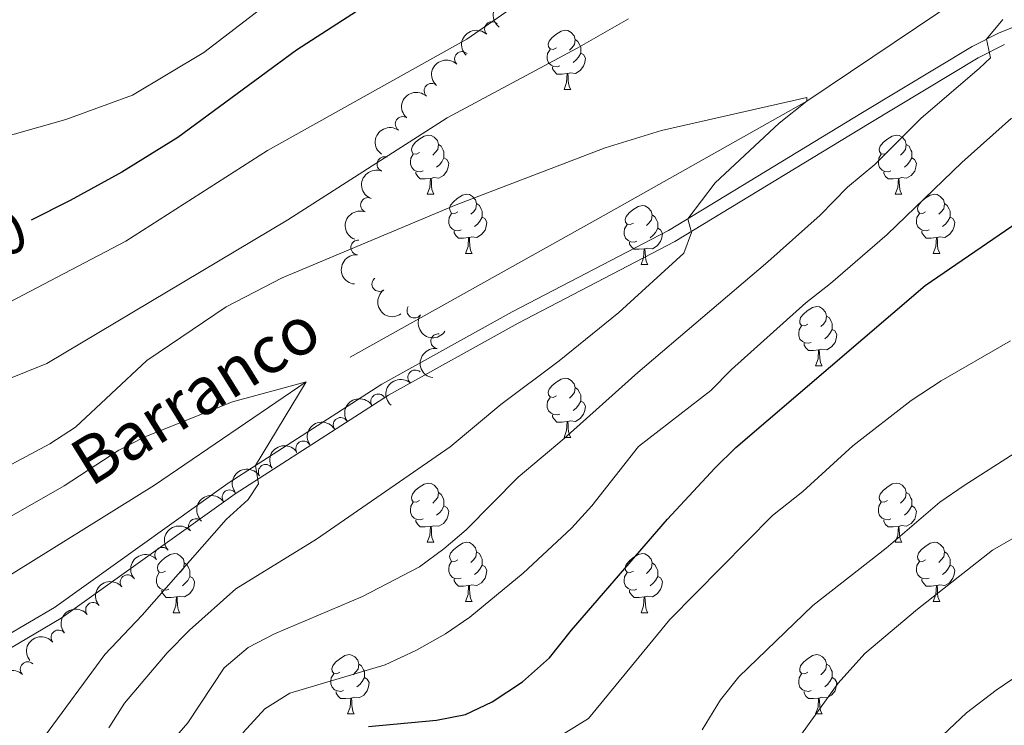
# Model space of a CAD drawing. Units: metres. Extents: x 657785 to 662308, y 732362 to 735435.
# Drawn here: x 658866 to 659032, y 734289 to 734409 of the extents above; entities that cross this region are included whole.
import ezdxf
from ezdxf.enums import TextEntityAlignment as Align

# ---------------------------------------------------------------- set-up
doc = ezdxf.new("R2010")
doc.units = ezdxf.units.M
doc.header["$MEASUREMENT"] = 0
doc.linetypes.add('DGN Style 3', pattern=[69.59771729908257, 49.71265521363041, -19.88506208545216])
for name, color, linetype, lineweight in [('Carátula', 7, 'Continuous', 5), ('Elementos auxiliares', 7, 'Continuous', 5), ('Entidades rústicas y varios', 7, 'Continuous', 5), ('Hidrografía', 7, 'Continuous', 5), ('Relieve y altimetría', 7, 'Continuous', 5), ('Textos de rotulación', 7, 'Continuous', 5), ('Viales y ferrocarril', 7, 'Continuous', 5)]:
    doc.layers.add(name, color=color, linetype=linetype, lineweight=lineweight)
doc.styles.add('Style-Helvetica-Narrow-Oblique', font='txt')
doc.styles.add('Style-timesi', font='timesi.shx', dxfattribs={"bigfont": 'timesibig.shx'})

msp = doc.modelspace()

# ---------------------------------------------------------------- linework, layer by layer
at = {"layer": 'Carátula', "color": 7, "linetype": 'Continuous', "lineweight": 5}
msp.add_3dface([(657853.77, 732362.1200000001), (662307.5700000001, 732465.52), (662238.6300000001, 735434.73), (657784.8300000001, 735331.3300000001)], dxfattribs=at)
at = {"layer": 'Elementos auxiliares', "color": 250, "linetype": 'Continuous', "lineweight": 5}
msp.add_3dface([(658723.44, 732776.1799999999), (658670.2, 735089.51), (662080.31, 735168.74), (662134.71, 732855.3800000001)], dxfattribs=at)
at = {"layer": 'Entidades rústicas y varios', "color": 92, "linetype": 'Continuous', "lineweight": 5}
for p, q in [((658957.81, 734397.0700000001), (658958.94, 734397.0700000001)), ((658934.6200000001, 734379.3), (658935.75, 734379.3)), ((659013.95, 734379.3), (659015.0800000001, 734379.3)), ((658941.1000000001, 734369.26), (658942.22, 734369.26)), ((659020.4299999999, 734369.26), (659021.55, 734369.26)), ((658970.8700000001, 734367.3600000001), (658972, 734367.3600000001)), ((659000.45, 734350.21), (659001.5700000001, 734350.21)), ((658957.81, 734338.06), (658958.94, 734338.06)), ((658934.6200000001, 734320.3), (658935.75, 734320.3)), ((659013.95, 734320.3), (659015.0800000001, 734320.3)), ((658941.1000000001, 734310.26), (658942.22, 734310.26)), ((659020.4299999999, 734310.26), (659021.55, 734310.26)), ((658891.54, 734308.3600000001), (658892.6699999999, 734308.3600000001)), ((658970.8700000001, 734308.3600000001), (658972, 734308.3600000001)), ((658921.1200000001, 734291.21), (658922.25, 734291.21)), ((659000.45, 734291.21), (659001.5700000001, 734291.21))]:
    msp.add_line(p, q, dxfattribs=at)
at = {"layer": 'Entidades rústicas y varios', "color": 92, "linetype": 'Continuous', "lineweight": 5, "flags": 128}
for points in [[(658956.51, 734404.1300000001), (658955.98, 734403.8600000001), (658955.45, 734403.9199999999), (658955.19, 734404.29), (658955.1300000001, 734404.71), (658955.29, 734405.23), (658955.77, 734405.8300000001), (658956.4099999999, 734406.3600000001), (658957.31, 734406.94), (658958.05, 734407.1000000001), (658958.48, 734407.05), (658959.01, 734406.73), (658959.54, 734406.1499999999), (658959.7, 734405.51), (658959.5900000001, 734404.6599999999), (658959.1599999999, 734404.1300000001), (658958.74, 734403.7)], [(658959.7, 734405.51), (658960.1699999999, 734405.19), (658960.49, 734404.55), (658960.6499999999, 734404.23), (658960.6499999999, 734403.6499999999), (658960.6499999999, 734403.23), (658960.28, 734402.54), (658959.8600000001, 734402.06), (658959.3800000001, 734401.6400000001)], [(658957.1000000001, 734401.05), (658956.6699999999, 734400.8900000001), (658956.0900000001, 734400.95), (658955.6100000001, 734401.1599999999), (658955.19, 734401.5800000001), (658954.97, 734402.1699999999), (658954.97, 734402.5900000001), (658955.03, 734403.1699999999), (658955.45, 734403.8600000001)], [(658960.6499999999, 734403.23), (658961.1000000001, 734402.98), (658961.45, 734402.3600000001), (658961.3400000001, 734401.6400000001), (658961.1300000001, 734401), (658960.54, 734400.26), (658959.75, 734399.78), (658958.8999999999, 734399.8800000001), (658958.47, 734399.75)], [(658958.3600000001, 734399.75), (658957.47, 734399.6699999999), (658956.6200000001, 734399.6699999999), (658956.2, 734400.1000000001), (658955.8800000001, 734400.5700000001), (658955.8800000001, 734400.8900000001)], [(658957.81, 734397.0700000001), (658958.25, 734398.23), (658958.3600000001, 734399.75), (658958.47, 734399.75), (658958.5, 734399.1699999999), (658958.54, 734398.48), (658958.6100000001, 734397.8700000001), (658958.72, 734397.47), (658958.94, 734397.0700000001)], [(658933.3200000001, 734386.3600000001), (658932.8, 734386.0900000001), (658932.26, 734386.1499999999), (658932, 734386.52), (658931.94, 734386.94), (658932.1000000001, 734387.46), (658932.5800000001, 734388.06), (658933.22, 734388.5900000001), (658934.1200000001, 734389.1699999999), (658934.8600000001, 734389.3300000001), (658935.29, 734389.28), (658935.8200000001, 734388.96), (658936.3500000001, 734388.3800000001), (658936.51, 734387.74), (658936.3999999999, 734386.8900000001), (658935.98, 734386.3600000001), (658935.56, 734385.9299999999)], [(659012.6499999999, 734386.3600000001), (659012.1200000001, 734386.0900000001), (659011.5900000001, 734386.1499999999), (659011.3300000001, 734386.52), (659011.27, 734386.94), (659011.4299999999, 734387.46), (659011.9099999999, 734388.06), (659012.55, 734388.5900000001), (659013.45, 734389.1699999999), (659014.19, 734389.3300000001), (659014.6200000001, 734389.28), (659015.1499999999, 734388.96), (659015.6799999999, 734388.3800000001), (659015.8400000001, 734387.74), (659015.73, 734386.8900000001), (659015.3, 734386.3600000001), (659014.8800000001, 734385.9299999999)], [(658936.51, 734387.74), (658936.98, 734387.4199999999), (658937.3, 734386.78), (658937.46, 734386.46), (658937.46, 734385.8800000001), (658937.46, 734385.46), (658937.0900000001, 734384.77), (658936.6699999999, 734384.29), (658936.19, 734383.8700000001)], [(659015.8400000001, 734387.74), (659016.31, 734387.4199999999), (659016.6300000001, 734386.78), (659016.79, 734386.46), (659016.79, 734385.8800000001), (659016.79, 734385.46), (659016.4199999999, 734384.77), (659016, 734384.29), (659015.52, 734383.8700000001)], [(658933.9099999999, 734383.28), (658933.48, 734383.1200000001), (658932.8999999999, 734383.1799999999), (658932.4199999999, 734383.3900000001), (658932, 734383.81), (658931.78, 734384.3999999999), (658931.78, 734384.8200000001), (658931.8400000001, 734385.3999999999), (658932.26, 734386.0900000001)], [(658937.46, 734385.46), (658937.9199999999, 734385.21), (658938.26, 734384.5900000001), (658938.1499999999, 734383.8700000001), (658937.94, 734383.23), (658937.3600000001, 734382.49), (658936.56, 734382.01), (658935.71, 734382.1100000001), (658935.28, 734381.98)], [(659013.24, 734383.28), (659012.81, 734383.1200000001), (659012.23, 734383.1799999999), (659011.75, 734383.3900000001), (659011.3300000001, 734383.81), (659011.1100000001, 734384.3999999999), (659011.1100000001, 734384.8200000001), (659011.1699999999, 734385.3999999999), (659011.5900000001, 734386.0900000001)], [(659016.79, 734385.46), (659017.24, 734385.21), (659017.5900000001, 734384.5900000001), (659017.48, 734383.8700000001), (659017.27, 734383.23), (659016.6799999999, 734382.49), (659015.8899999999, 734382.01), (659015.04, 734382.1100000001), (659014.6100000001, 734381.98)], [(658935.1699999999, 734381.98), (658934.28, 734381.8999999999), (658933.44, 734381.8999999999), (658933.01, 734382.3300000001), (658932.69, 734382.8), (658932.69, 734383.1200000001)], [(659014.5, 734381.98), (659013.6100000001, 734381.8999999999), (659012.76, 734381.8999999999), (659012.3400000001, 734382.3300000001), (659012.02, 734382.8), (659012.02, 734383.1200000001)], [(658934.6200000001, 734379.3), (658935.06, 734380.46), (658935.1699999999, 734381.98), (658935.28, 734381.98), (658935.3200000001, 734381.3999999999), (658935.3500000001, 734380.71), (658935.4199999999, 734380.1000000001), (658935.54, 734379.7), (658935.75, 734379.3)], [(659013.95, 734379.3), (659014.3899999999, 734380.46), (659014.5, 734381.98), (659014.6100000001, 734381.98), (659014.6399999999, 734381.3999999999), (659014.6799999999, 734380.71), (659014.75, 734380.1000000001), (659014.8600000001, 734379.7), (659015.0800000001, 734379.3)], [(658939.8, 734376.3200000001), (658939.27, 734376.06), (658938.74, 734376.1100000001), (658938.48, 734376.48), (658938.4199999999, 734376.9099999999), (658938.5800000001, 734377.4299999999), (658939.06, 734378.02), (658939.7, 734378.55), (658940.6000000001, 734379.1400000001), (658941.3400000001, 734379.3), (658941.76, 734379.24), (658942.3, 734378.9299999999), (658942.8200000001, 734378.3400000001), (658942.98, 734377.7), (658942.8800000001, 734376.8500000001), (658942.45, 734376.3200000001), (658942.03, 734375.8999999999)], [(659019.1300000001, 734376.3200000001), (659018.6000000001, 734376.06), (659018.0700000001, 734376.1100000001), (659017.8, 734376.48), (659017.75, 734376.9099999999), (659017.9099999999, 734377.4299999999), (659018.3899999999, 734378.02), (659019.02, 734378.55), (659019.9199999999, 734379.1400000001), (659020.6699999999, 734379.3), (659021.0900000001, 734379.24), (659021.6200000001, 734378.9299999999), (659022.1499999999, 734378.3400000001), (659022.31, 734377.7), (659022.2, 734376.8500000001), (659021.78, 734376.3200000001), (659021.3600000001, 734375.8999999999)], [(658942.98, 734377.7), (658943.46, 734377.3900000001), (658943.78, 734376.75), (658943.94, 734376.4299999999), (658943.94, 734375.8500000001), (658943.94, 734375.4199999999), (658943.56, 734374.73), (658943.1399999999, 734374.25), (658942.6599999999, 734373.8300000001)], [(658969.5700000001, 734374.4199999999), (658969.04, 734374.1499999999), (658968.51, 734374.21), (658968.25, 734374.5800000001), (658968.19, 734375), (658968.3500000001, 734375.52), (658968.8300000001, 734376.1200000001), (658969.47, 734376.6499999999), (658970.3700000001, 734377.23), (658971.1100000001, 734377.3900000001), (658971.54, 734377.3400000001), (658972.0700000001, 734377.02), (658972.6000000001, 734376.44), (658972.76, 734375.8), (658972.6499999999, 734374.95), (658972.22, 734374.4199999999), (658971.8, 734373.99)], [(659022.31, 734377.7), (659022.79, 734377.3900000001), (659023.1000000001, 734376.75), (659023.26, 734376.4299999999), (659023.26, 734375.8500000001), (659023.26, 734375.4199999999), (659022.8899999999, 734374.73), (659022.47, 734374.25), (659021.99, 734373.8300000001)], [(658940.3800000001, 734373.24), (658939.96, 734373.0800000001), (658939.3800000001, 734373.1400000001), (658938.8999999999, 734373.3500000001), (658938.48, 734373.78), (658938.26, 734374.3600000001), (658938.26, 734374.78), (658938.3200000001, 734375.3700000001), (658938.74, 734376.06)], [(658943.94, 734375.4199999999), (658944.3899999999, 734375.1699999999), (658944.74, 734374.56), (658944.6200000001, 734373.8300000001), (658944.4199999999, 734373.19), (658943.8300000001, 734372.45), (658943.04, 734371.97), (658942.1799999999, 734372.0800000001), (658941.76, 734371.95)], [(658972.76, 734375.8), (658973.23, 734375.48), (658973.55, 734374.8400000001), (658973.71, 734374.52), (658973.71, 734373.94), (658973.71, 734373.52), (658973.3400000001, 734372.8300000001), (658972.9199999999, 734372.3500000001), (658972.44, 734371.9299999999)], [(659019.71, 734373.24), (659019.29, 734373.0800000001), (659018.7, 734373.1400000001), (659018.23, 734373.3500000001), (659017.8, 734373.78), (659017.5900000001, 734374.3600000001), (659017.5900000001, 734374.78), (659017.6399999999, 734375.3700000001), (659018.0700000001, 734376.06)], [(659023.26, 734375.4199999999), (659023.72, 734375.1699999999), (659024.06, 734374.56), (659023.95, 734373.8300000001), (659023.74, 734373.19), (659023.1599999999, 734372.45), (659022.3600000001, 734371.97), (659021.51, 734372.0800000001), (659021.0800000001, 734371.95)], [(658970.1599999999, 734371.3400000001), (658969.73, 734371.1799999999), (658969.1499999999, 734371.24), (658968.6699999999, 734371.45), (658968.25, 734371.8700000001), (658968.03, 734372.46), (658968.03, 734372.8800000001), (658968.0900000001, 734373.46), (658968.51, 734374.1499999999)], [(658941.6399999999, 734371.95), (658940.76, 734371.8600000001), (658939.9099999999, 734371.8600000001), (658939.48, 734372.29), (658939.1599999999, 734372.77), (658939.1599999999, 734373.0800000001)], [(658973.71, 734373.52), (658974.1599999999, 734373.27), (658974.51, 734372.6499999999), (658974.3999999999, 734371.9299999999), (658974.19, 734371.29), (658973.6000000001, 734370.55), (658972.81, 734370.0700000001), (658971.96, 734370.1699999999), (658971.53, 734370.04)], [(659020.97, 734371.95), (659020.0800000001, 734371.8600000001), (659019.24, 734371.8600000001), (659018.81, 734372.29), (659018.49, 734372.77), (659018.49, 734373.0800000001)], [(658941.1000000001, 734369.26), (658941.54, 734370.4199999999), (658941.6399999999, 734371.95), (658941.76, 734371.95), (658941.79, 734371.3600000001), (658941.8200000001, 734370.6799999999), (658941.8999999999, 734370.06), (658942.01, 734369.6599999999), (658942.22, 734369.26)], [(658971.4199999999, 734370.04), (658970.53, 734369.96), (658969.6799999999, 734369.96), (658969.26, 734370.3900000001), (658968.94, 734370.8600000001), (658968.94, 734371.1799999999)], [(659020.4299999999, 734369.26), (659020.8600000001, 734370.4199999999), (659020.97, 734371.95), (659021.0800000001, 734371.95), (659021.1200000001, 734371.3600000001), (659021.1499999999, 734370.6799999999), (659021.22, 734370.06), (659021.3400000001, 734369.6599999999), (659021.55, 734369.26)], [(658970.8700000001, 734367.3600000001), (658971.31, 734368.52), (658971.4199999999, 734370.04), (658971.53, 734370.04), (658971.56, 734369.46), (658971.6000000001, 734368.77), (658971.6699999999, 734368.1599999999), (658971.78, 734367.76), (658972, 734367.3600000001)], [(658999.1499999999, 734357.27), (658998.6200000001, 734357.01), (658998.0900000001, 734357.0700000001), (658997.8200000001, 734357.4299999999), (658997.77, 734357.8600000001), (658997.9299999999, 734358.3800000001), (658998.4099999999, 734358.97), (658999.04, 734359.51), (658999.94, 734360.0900000001), (659000.69, 734360.25), (659001.1100000001, 734360.19), (659001.6399999999, 734359.8800000001), (659002.1699999999, 734359.29), (659002.3300000001, 734358.6499999999), (659002.22, 734357.81), (659001.8, 734357.27), (659001.3800000001, 734356.8500000001)], [(659002.3300000001, 734358.6499999999), (659002.81, 734358.3400000001), (659003.1200000001, 734357.7), (659003.28, 734357.3800000001), (659003.28, 734356.8), (659003.28, 734356.3700000001), (659002.9099999999, 734355.69), (659002.49, 734355.21), (659002.01, 734354.79)], [(658999.73, 734354.19), (658999.31, 734354.03), (658998.72, 734354.0900000001), (658998.25, 734354.31), (658997.8200000001, 734354.73), (658997.6100000001, 734355.31), (658997.6100000001, 734355.73), (658997.6599999999, 734356.3200000001), (658998.0900000001, 734357.01)], [(659003.28, 734356.3700000001), (659003.74, 734356.1300000001), (659004.0800000001, 734355.51), (659003.97, 734354.79), (659003.76, 734354.1499999999), (659003.1799999999, 734353.4099999999), (659002.3800000001, 734352.9299999999), (659001.53, 734353.03), (659001.1000000001, 734352.8999999999)], [(659000.99, 734352.8999999999), (659000.1000000001, 734352.81), (658999.26, 734352.81), (658998.8300000001, 734353.25), (658998.51, 734353.72), (658998.51, 734354.03)], [(659000.45, 734350.21), (659000.8800000001, 734351.3700000001), (659000.99, 734352.8999999999), (659001.1000000001, 734352.8999999999), (659001.1399999999, 734352.31), (659001.1699999999, 734351.6300000001), (659001.24, 734351.01), (659001.3600000001, 734350.6100000001), (659001.5700000001, 734350.21)], [(658956.51, 734345.1300000001), (658955.98, 734344.8700000001), (658955.45, 734344.9299999999), (658955.19, 734345.29), (658955.1300000001, 734345.72), (658955.29, 734346.24), (658955.77, 734346.8300000001), (658956.4099999999, 734347.3700000001), (658957.31, 734347.95), (658958.05, 734348.1100000001), (658958.48, 734348.05), (658959.01, 734347.74), (658959.54, 734347.1499999999), (658959.7, 734346.51), (658959.5900000001, 734345.6699999999), (658959.1599999999, 734345.1300000001), (658958.74, 734344.71)], [(658959.7, 734346.51), (658960.1699999999, 734346.2), (658960.49, 734345.56), (658960.6499999999, 734345.24), (658960.6499999999, 734344.6599999999), (658960.6499999999, 734344.23), (658960.28, 734343.55), (658959.8600000001, 734343.06), (658959.3800000001, 734342.6400000001)], [(658957.1000000001, 734342.04), (658956.6699999999, 734341.8800000001), (658956.0900000001, 734341.94), (658955.6100000001, 734342.1599999999), (658955.19, 734342.5800000001), (658954.97, 734343.1599999999), (658954.97, 734343.5800000001), (658955.03, 734344.1699999999), (658955.45, 734344.8700000001)], [(658960.6499999999, 734344.23), (658961.1000000001, 734343.99), (658961.45, 734343.3700000001), (658961.3400000001, 734342.6499999999), (658961.1300000001, 734342), (658960.54, 734341.26), (658959.75, 734340.78), (658958.8999999999, 734340.8800000001), (658958.47, 734340.75)], [(658958.3600000001, 734340.75), (658957.47, 734340.6599999999), (658956.6200000001, 734340.6599999999), (658956.2, 734341.1000000001), (658955.8800000001, 734341.5700000001), (658955.8800000001, 734341.8800000001)], [(658957.81, 734338.06), (658958.25, 734339.22), (658958.3600000001, 734340.75), (658958.47, 734340.75), (658958.5, 734340.1599999999), (658958.54, 734339.48), (658958.6100000001, 734338.8600000001), (658958.72, 734338.46), (658958.94, 734338.06)], [(658933.3200000001, 734327.3600000001), (658932.8, 734327.0900000001), (658932.26, 734327.1499999999), (658932, 734327.52), (658931.94, 734327.94), (658932.1000000001, 734328.46), (658932.5800000001, 734329.06), (658933.22, 734329.5900000001), (658934.1200000001, 734330.1699999999), (658934.8600000001, 734330.3300000001), (658935.29, 734330.28), (658935.8200000001, 734329.96), (658936.3500000001, 734329.3800000001), (658936.51, 734328.74), (658936.3999999999, 734327.8900000001), (658935.98, 734327.3600000001), (658935.56, 734326.9299999999)], [(659012.6499999999, 734327.3700000001), (659012.1200000001, 734327.1000000001), (659011.5900000001, 734327.1599999999), (659011.3300000001, 734327.53), (659011.27, 734327.95), (659011.4299999999, 734328.47), (659011.9099999999, 734329.0700000001), (659012.55, 734329.6000000001), (659013.45, 734330.1799999999), (659014.19, 734330.3400000001), (659014.6200000001, 734330.29), (659015.1499999999, 734329.97), (659015.6799999999, 734329.3900000001), (659015.8400000001, 734328.75), (659015.73, 734327.8999999999), (659015.3, 734327.3700000001), (659014.8800000001, 734326.94)], [(658936.51, 734328.74), (658936.98, 734328.4199999999), (658937.3, 734327.78), (658937.46, 734327.46), (658937.46, 734326.8800000001), (658937.46, 734326.46), (658937.0900000001, 734325.77), (658936.6699999999, 734325.29), (658936.19, 734324.8700000001)], [(659015.8400000001, 734328.75), (659016.31, 734328.4299999999), (659016.6300000001, 734327.79), (659016.79, 734327.47), (659016.79, 734326.8900000001), (659016.79, 734326.47), (659016.4199999999, 734325.78), (659016, 734325.3), (659015.52, 734324.8800000001)], [(658933.9099999999, 734324.28), (658933.48, 734324.1200000001), (658932.8999999999, 734324.1799999999), (658932.4199999999, 734324.3900000001), (658932, 734324.81), (658931.78, 734325.3999999999), (658931.78, 734325.8200000001), (658931.8400000001, 734326.3999999999), (658932.26, 734327.0900000001)], [(659013.24, 734324.29), (659012.81, 734324.1300000001), (659012.23, 734324.19), (659011.75, 734324.3999999999), (659011.3300000001, 734324.8200000001), (659011.1100000001, 734325.4099999999), (659011.1100000001, 734325.8300000001), (659011.1699999999, 734326.4099999999), (659011.5900000001, 734327.1000000001)], [(658937.46, 734326.46), (658937.9199999999, 734326.21), (658938.26, 734325.5900000001), (658938.1499999999, 734324.8700000001), (658937.94, 734324.23), (658937.3600000001, 734323.49), (658936.56, 734323.01), (658935.71, 734323.1100000001), (658935.28, 734322.98)], [(659016.79, 734326.47), (659017.24, 734326.22), (659017.5900000001, 734325.6000000001), (659017.48, 734324.8800000001), (659017.27, 734324.24), (659016.6799999999, 734323.5), (659015.8899999999, 734323.02), (659015.04, 734323.1200000001), (659014.6100000001, 734322.99)], [(658935.1699999999, 734322.98), (658934.28, 734322.8999999999), (658933.44, 734322.8999999999), (658933.01, 734323.3300000001), (658932.69, 734323.8), (658932.69, 734324.1200000001)], [(659014.5, 734322.99), (659013.6100000001, 734322.9099999999), (659012.76, 734322.9099999999), (659012.3400000001, 734323.3400000001), (659012.02, 734323.81), (659012.02, 734324.1300000001)], [(658934.6200000001, 734320.3), (658935.06, 734321.46), (658935.1699999999, 734322.98), (658935.28, 734322.98), (658935.3200000001, 734322.3999999999), (658935.3500000001, 734321.71), (658935.4199999999, 734321.1000000001), (658935.54, 734320.7), (658935.75, 734320.3)], [(659013.95, 734320.3), (659014.3899999999, 734321.46), (659014.5, 734322.99), (659014.6100000001, 734322.99), (659014.6399999999, 734322.4099999999), (659014.6799999999, 734321.71), (659014.75, 734321.1000000001), (659014.8600000001, 734320.7), (659015.0800000001, 734320.3)], [(658939.8, 734317.3200000001), (658939.27, 734317.06), (658938.74, 734317.1100000001), (658938.48, 734317.48), (658938.4199999999, 734317.9099999999), (658938.5800000001, 734318.4299999999), (658939.06, 734319.02), (658939.7, 734319.55), (658940.6000000001, 734320.1400000001), (658941.3400000001, 734320.3), (658941.76, 734320.24), (658942.3, 734319.9299999999), (658942.8200000001, 734319.3400000001), (658942.98, 734318.7), (658942.8800000001, 734317.8500000001), (658942.45, 734317.3200000001), (658942.03, 734316.8999999999)], [(659019.1300000001, 734317.3200000001), (659018.6000000001, 734317.06), (659018.0700000001, 734317.1100000001), (659017.8, 734317.48), (659017.75, 734317.9099999999), (659017.9099999999, 734318.4299999999), (659018.3899999999, 734319.02), (659019.02, 734319.55), (659019.9199999999, 734320.1499999999), (659020.6699999999, 734320.31), (659021.0900000001, 734320.25), (659021.6200000001, 734319.94), (659022.1499999999, 734319.3500000001), (659022.31, 734318.7), (659022.2, 734317.8500000001), (659021.78, 734317.3200000001), (659021.3600000001, 734316.8999999999)], [(658942.98, 734318.7), (658943.46, 734318.3900000001), (658943.78, 734317.75), (658943.94, 734317.4299999999), (658943.94, 734316.8500000001), (658943.94, 734316.4199999999), (658943.56, 734315.73), (658943.1399999999, 734315.25), (658942.6599999999, 734314.8300000001)], [(659022.31, 734318.7), (659022.79, 734318.3900000001), (659023.1000000001, 734317.75), (659023.26, 734317.4299999999), (659023.26, 734316.8500000001), (659023.26, 734316.4199999999), (659022.8899999999, 734315.73), (659022.47, 734315.25), (659021.99, 734314.8300000001)], [(658890.24, 734315.4199999999), (658889.72, 734315.1499999999), (658889.1799999999, 734315.21), (658888.9199999999, 734315.5800000001), (658888.8600000001, 734316), (658889.02, 734316.52), (658889.5, 734317.1200000001), (658890.1399999999, 734317.6499999999), (658891.04, 734318.23), (658891.78, 734318.3900000001), (658892.21, 734318.3400000001), (658892.74, 734318.02), (658893.27, 734317.44), (658893.4299999999, 734316.8), (658893.3200000001, 734315.95), (658892.8999999999, 734315.4199999999), (658892.48, 734314.99)], [(658940.3800000001, 734314.24), (658939.96, 734314.0800000001), (658939.3800000001, 734314.1400000001), (658938.8999999999, 734314.3500000001), (658938.48, 734314.78), (658938.26, 734315.3600000001), (658938.26, 734315.78), (658938.3200000001, 734316.3700000001), (658938.74, 734317.06)], [(658969.5700000001, 734315.4199999999), (658969.04, 734315.1499999999), (658968.51, 734315.21), (658968.25, 734315.5800000001), (658968.19, 734316), (658968.3500000001, 734316.52), (658968.8300000001, 734317.1200000001), (658969.47, 734317.6499999999), (658970.3700000001, 734318.23), (658971.1100000001, 734318.3900000001), (658971.54, 734318.3400000001), (658972.0700000001, 734318.02), (658972.6000000001, 734317.44), (658972.76, 734316.8), (658972.6499999999, 734315.95), (658972.22, 734315.4199999999), (658971.8, 734314.99)], [(659019.71, 734314.24), (659019.29, 734314.0800000001), (659018.7, 734314.1400000001), (659018.23, 734314.3500000001), (659017.8, 734314.78), (659017.5900000001, 734315.3600000001), (659017.5900000001, 734315.78), (659017.6399999999, 734316.3700000001), (659018.0700000001, 734317.06)], [(658893.4299999999, 734316.8), (658893.8999999999, 734316.48), (658894.22, 734315.8400000001), (658894.3800000001, 734315.52), (658894.3800000001, 734314.94), (658894.3800000001, 734314.52), (658894.01, 734313.8300000001), (658893.5900000001, 734313.3500000001), (658893.1100000001, 734312.9299999999)], [(658943.94, 734316.4199999999), (658944.3899999999, 734316.1699999999), (658944.74, 734315.56), (658944.6200000001, 734314.8300000001), (658944.4199999999, 734314.19), (658943.8300000001, 734313.45), (658943.04, 734312.97), (658942.1799999999, 734313.0800000001), (658941.76, 734312.95)], [(658972.76, 734316.8), (658973.23, 734316.48), (658973.55, 734315.8400000001), (658973.71, 734315.52), (658973.71, 734314.94), (658973.71, 734314.52), (658973.3400000001, 734313.8300000001), (658972.9199999999, 734313.3500000001), (658972.44, 734312.9299999999)], [(659023.26, 734316.4199999999), (659023.72, 734316.1699999999), (659024.06, 734315.56), (659023.95, 734314.8300000001), (659023.74, 734314.19), (659023.1599999999, 734313.45), (659022.3600000001, 734312.97), (659021.51, 734313.0800000001), (659021.0800000001, 734312.95)], [(658890.8300000001, 734312.3400000001), (658890.3999999999, 734312.1799999999), (658889.8200000001, 734312.24), (658889.3400000001, 734312.45), (658888.9199999999, 734312.8700000001), (658888.7, 734313.46), (658888.7, 734313.8800000001), (658888.76, 734314.46), (658889.1799999999, 734315.1499999999)], [(658894.3800000001, 734314.52), (658894.8400000001, 734314.27), (658895.1799999999, 734313.6499999999), (658895.0700000001, 734312.9299999999), (658894.8600000001, 734312.29), (658894.28, 734311.55), (658893.48, 734311.0700000001), (658892.6300000001, 734311.1699999999), (658892.2, 734311.04)], [(658941.6399999999, 734312.95), (658940.76, 734312.8600000001), (658939.9099999999, 734312.8600000001), (658939.48, 734313.29), (658939.1599999999, 734313.77), (658939.1599999999, 734314.0800000001)], [(658970.1599999999, 734312.3400000001), (658969.73, 734312.1799999999), (658969.1499999999, 734312.24), (658968.6699999999, 734312.45), (658968.25, 734312.8700000001), (658968.03, 734313.46), (658968.03, 734313.8800000001), (658968.0900000001, 734314.46), (658968.51, 734315.1499999999)], [(658973.71, 734314.52), (658974.1599999999, 734314.27), (658974.51, 734313.6499999999), (658974.3999999999, 734312.9299999999), (658974.19, 734312.29), (658973.6000000001, 734311.55), (658972.81, 734311.0700000001), (658971.96, 734311.1699999999), (658971.53, 734311.04)], [(659020.97, 734312.95), (659020.0800000001, 734312.8600000001), (659019.24, 734312.8600000001), (659018.81, 734313.29), (659018.49, 734313.77), (659018.49, 734314.0800000001)], [(658892.0900000001, 734311.04), (658891.2, 734310.96), (658890.3600000001, 734310.96), (658889.9299999999, 734311.3900000001), (658889.6100000001, 734311.8600000001), (658889.6100000001, 734312.1799999999)], [(658941.1000000001, 734310.26), (658941.54, 734311.4199999999), (658941.6399999999, 734312.95), (658941.76, 734312.95), (658941.79, 734312.3600000001), (658941.8200000001, 734311.6799999999), (658941.8999999999, 734311.06), (658942.01, 734310.6599999999), (658942.22, 734310.26)], [(658971.4199999999, 734311.04), (658970.53, 734310.96), (658969.6799999999, 734310.96), (658969.26, 734311.3900000001), (658968.94, 734311.8600000001), (658968.94, 734312.1799999999)], [(659020.4299999999, 734310.26), (659020.8600000001, 734311.4199999999), (659020.97, 734312.95), (659021.0800000001, 734312.95), (659021.1200000001, 734312.3600000001), (659021.1499999999, 734311.6799999999), (659021.22, 734311.06), (659021.3400000001, 734310.6599999999), (659021.55, 734310.26)], [(658891.54, 734308.3600000001), (658891.98, 734309.52), (658892.0900000001, 734311.04), (658892.2, 734311.04), (658892.24, 734310.46), (658892.27, 734309.77), (658892.3400000001, 734309.1599999999), (658892.46, 734308.76), (658892.6699999999, 734308.3600000001)], [(658970.8700000001, 734308.3600000001), (658971.31, 734309.52), (658971.4199999999, 734311.04), (658971.53, 734311.04), (658971.56, 734310.46), (658971.6000000001, 734309.77), (658971.6699999999, 734309.1599999999), (658971.78, 734308.76), (658972, 734308.3600000001)], [(658919.8200000001, 734298.27), (658919.29, 734298.01), (658918.76, 734298.06), (658918.5, 734298.4299999999), (658918.44, 734298.8600000001), (658918.6000000001, 734299.3800000001), (658919.0800000001, 734299.97), (658919.72, 734300.5), (658920.6200000001, 734301.0900000001), (658921.3600000001, 734301.25), (658921.79, 734301.19), (658922.3200000001, 734300.8800000001), (658922.8500000001, 734300.29), (658923.01, 734299.6499999999), (658922.8999999999, 734298.8), (658922.47, 734298.27), (658922.05, 734297.8500000001)], [(658999.1499999999, 734298.27), (658998.6200000001, 734298.01), (658998.0900000001, 734298.06), (658997.8200000001, 734298.4299999999), (658997.77, 734298.8600000001), (658997.9299999999, 734299.3800000001), (658998.4099999999, 734299.97), (658999.04, 734300.5), (658999.94, 734301.0900000001), (659000.69, 734301.25), (659001.1100000001, 734301.19), (659001.6399999999, 734300.8800000001), (659002.1699999999, 734300.29), (659002.3300000001, 734299.6499999999), (659002.22, 734298.8), (659001.8, 734298.27), (659001.3800000001, 734297.8500000001)], [(658923.01, 734299.6499999999), (658923.48, 734299.3400000001), (658923.8, 734298.7), (658923.96, 734298.3800000001), (658923.96, 734297.8), (658923.96, 734297.3700000001), (658923.5900000001, 734296.6799999999), (658923.1699999999, 734296.2), (658922.69, 734295.78)], [(659002.3300000001, 734299.6499999999), (659002.81, 734299.3400000001), (659003.1200000001, 734298.7), (659003.28, 734298.3800000001), (659003.28, 734297.8), (659003.28, 734297.3700000001), (659002.9099999999, 734296.6799999999), (659002.49, 734296.2), (659002.01, 734295.78)], [(658920.4099999999, 734295.19), (658919.98, 734295.03), (658919.3999999999, 734295.0900000001), (658918.9199999999, 734295.3), (658918.5, 734295.73), (658918.28, 734296.31), (658918.28, 734296.73), (658918.3400000001, 734297.3200000001), (658918.76, 734298.01)], [(658923.96, 734297.3700000001), (658924.4099999999, 734297.1200000001), (658924.76, 734296.51), (658924.6499999999, 734295.78), (658924.44, 734295.1400000001), (658923.8500000001, 734294.3999999999), (658923.06, 734293.9199999999), (658922.21, 734294.03), (658921.78, 734293.8999999999)], [(658999.73, 734295.19), (658999.31, 734295.03), (658998.72, 734295.0900000001), (658998.25, 734295.3), (658997.8200000001, 734295.73), (658997.6100000001, 734296.31), (658997.6100000001, 734296.73), (658997.6599999999, 734297.3200000001), (658998.0900000001, 734298.01)], [(659003.28, 734297.3700000001), (659003.74, 734297.1200000001), (659004.0800000001, 734296.51), (659003.97, 734295.78), (659003.76, 734295.1400000001), (659003.1799999999, 734294.3999999999), (659002.3800000001, 734293.9199999999), (659001.53, 734294.03), (659001.1000000001, 734293.8999999999)], [(658921.6699999999, 734293.8999999999), (658920.78, 734293.81), (658919.9299999999, 734293.81), (658919.51, 734294.24), (658919.19, 734294.72), (658919.19, 734295.03)], [(658921.1200000001, 734291.21), (658921.56, 734292.3700000001), (658921.6699999999, 734293.8999999999), (658921.78, 734293.8999999999), (658921.81, 734293.31), (658921.8500000001, 734292.6300000001), (658921.9199999999, 734292.01), (658922.03, 734291.6100000001), (658922.25, 734291.21)], [(659000.99, 734293.8999999999), (659000.1000000001, 734293.81), (658999.26, 734293.81), (658998.8300000001, 734294.24), (658998.51, 734294.72), (658998.51, 734295.03)], [(659000.45, 734291.21), (659000.8800000001, 734292.3700000001), (659000.99, 734293.8999999999), (659001.1000000001, 734293.8999999999), (659001.1399999999, 734293.31), (659001.1699999999, 734292.6300000001), (659001.24, 734292.01), (659001.3600000001, 734291.6100000001), (659001.5700000001, 734291.21)]]:
    msp.add_lwpolyline(points, dxfattribs=at)
at = {"layer": 'Entidades rústicas y varios', "color": 92, "linetype": 'Continuous', "lineweight": 5, "extrusion": (0.03272708326612067, -0.2236069762706222, 0.9741297953476231)}
msp.add_arc((758356.97872681, 615124.7558219088, -141730.3878347095), 2.516055640060342, 45.36446333574664, 225.9090503451193, dxfattribs=at)
at = {"layer": 'Entidades rústicas y varios', "color": 92, "linetype": 'Continuous', "lineweight": 5, "extrusion": (0.00189628818094037, -0.2259812954806947, 0.9741297953476231)}
for centre in [(665082.183636887, 710207.8959585229, -163790.4984095442), (665077.0540851741, 710202.5135322876, -163791.4818662245)]:
    msp.add_arc(centre, 2.516055640060342, 45.36446333574664, 225.9090503451193, dxfattribs=at)
at = {"layer": 'Entidades rústicas y varios', "color": 92, "linetype": 'Continuous', "lineweight": 5}
for centre, radius, start, end in [((658945.5905562195, 734407.3008134472, 946.5627665753105), 1.250091938746999, 45.83383895818658, 225.047393377182), ((658940.5033160031, 734402.2370167344, 944.3883816441071), 1.250091938746999, 45.83383895818658, 225.047393377182), ((658935.3566090874, 734396.8354595641, 944.0538328753195), 1.250091938746999, 47.27377291462086, 226.4873273336163), ((658930.4409071819, 734391.2006421685, 943.9112073062331), 1.250091938746998, 55.58588933905926, 234.7994437580547), ((658927.3506779431, 734384.4009406825, 943.3722729384839), 1.250091938746998, 69.14834432736517, 248.3618987463606), ((658924.5775807274, 734377.4739509574, 942.612835526767), 1.250091938746998, 69.14834432736517, 248.3618987463606), ((658922.9242365046, 734370.2856740805, 941.7431580238067), 1.250091938746999, 84.67926817762395, 263.8928225966194), ((658926.4974543797, 734364.0795967467, 940.2486614867332), 1.250091938746998, 126.5860820205633, 305.7996364395588), ((658932.4430851066, 734359.5702117784, 939.49), 1.250091938746999, 146.4196073254017, 325.6331617443972), ((658936.4823261872, 734354.3798615301, 939.49), 1.250091938746999, 81.82901052522169, 261.0425649442171), ((658932.5836550982, 734348.249216801, 939.49), 1.250091938746999, 49.28292224748354, 228.4964766664789), ((658926.2986391967, 734344.1777475188, 939.3526865379354), 1.250091938746999, 33.02904067874481, 212.2425950977402), ((658919.9443971289, 734340.1974734224, 939.1765449497867), 1.250091938746999, 33.02904067874481, 212.2425950977402), ((658913.5901550611, 734336.2171993258, 939.0004033616381), 1.250091938746999, 33.02904067874481, 212.2425950977402), ((658907.2359129933, 734332.2369252294, 938.8242617734894), 1.250091938746999, 33.02904067874481, 212.2425950977402), ((658901.1024745416, 734327.9214916744, 938.7048825876275), 1.250091938746999, 35.71393631357958, 214.927490732575), ((658895.4040179006, 734323.0460888802, 938.7031030754395), 1.250091938746999, 41.28996686722166, 220.5035212862171), ((658889.6860328175, 734318.1927990937, 938.7180977915659), 1.250091938746999, 41.28996686722166, 220.5035212862171), ((658883.8151601411, 734313.5246628956, 938.6729139822486), 1.250091938746998, 39.52543687529761, 218.738991294293), ((658877.9505838784, 734308.8498541166, 938.6189868442019), 1.250091938746998, 39.52543687529761, 218.738991294293), ((658872.086007616, 734304.1750453373, 938.5650597061554), 1.250091938746998, 39.52543687529761, 218.738991294293), ((658866.8666379673, 734298.7886016981, 938.7004448505747), 1.250091938746999, 46.37135831675511, 225.5849127357505)]:
    msp.add_arc(centre, radius, start, end, dxfattribs=at)
at = {"layer": 'Entidades rústicas y varios', "color": 92, "linetype": 'Continuous', "lineweight": 5, "extrusion": (0.007574360490244431, -0.2258622829937793, 0.974129795347623)}
msp.add_arc((683176.8684325477, 693692.7566178811, -159961.7118731465), 2.516055640060342, 45.36446333574663, 225.9090503451193, dxfattribs=at)
at = {"layer": 'Entidades rústicas y varios', "color": 92, "linetype": 'Continuous', "lineweight": 5, "extrusion": (0.04014667719350246, -0.2223946629897376, 0.9741297953476231)}
msp.add_arc((778910.4013023125, 590194.2005187859, -135951.1347247548), 2.516055640060342, 45.36446333574663, 225.9090503451192, dxfattribs=at)
at = {"layer": 'Entidades rústicas y varios', "color": 92, "linetype": 'Continuous', "lineweight": 5, "extrusion": (0.09117987642364948, -0.2067785577649827, 0.974129795347623)}
for centre in [(899213.2306568814, 395803.7716904883, -90854.87671604671), (899207.8984603204, 395798.5158048844, -90854.43700437361)]:
    msp.add_arc(centre, 2.516055640060343, 45.36446333574663, 225.9090503451193, dxfattribs=at)
at = {"layer": 'Entidades rústicas y varios', "color": 92, "linetype": 'Continuous', "lineweight": 5, "extrusion": (0.1432172436626596, -0.1748140810508942, 0.974129795347623)}
msp.add_arc((975103.4216188546, 146807.0407571925, -33091.57246669296), 2.516055640060342, 45.36446333574664, 225.9090503451193, dxfattribs=at)
at = {"layer": 'Entidades rústicas y varios', "color": 92, "linetype": 'Continuous', "lineweight": 5, "extrusion": (0.2233488804078103, -0.03444443984993599, 0.9741297953476231)}
msp.add_arc((826212.5150899176, -525137.219203538, 122791.8494554583), 2.516055640060342, 45.36446333574664, 225.9090503451193, dxfattribs=at)
at = {"layer": 'Entidades rústicas y varios', "color": 92, "linetype": 'Continuous', "lineweight": 5, "extrusion": (0.221786960356404, 0.04337840513279776, 0.9741297953476231)}
msp.add_arc((594220.0184441471, -767053.0587909356, 178913.3448927063), 2.516055640060343, 45.36446333574664, 225.9090503451193, dxfattribs=at)
at = {"layer": 'Entidades rústicas y varios', "color": 92, "linetype": 'Continuous', "lineweight": 5, "extrusion": (0.1343472887505495, -0.1817194205949786, 0.974129795347623)}
msp.add_arc((966415.3184519361, 193838.4657524652, -44004.74824962666), 2.516055640060341, 45.36446333574661, 225.9090503451192, dxfattribs=at)
at = {"layer": 'Entidades rústicas y varios', "color": 92, "linetype": 'Continuous', "lineweight": 5, "extrusion": (0.01548822905584366, -0.2254578820460974, 0.9741297953476231)}
msp.add_arc((707709.3106214422, 669886.3531477312, -154443.5278538229), 2.516055640060341, 45.36446333574664, 225.9090503451193, dxfattribs=at)
at = {"layer": 'Entidades rústicas y varios', "color": 92, "linetype": 'Continuous', "lineweight": 5, "extrusion": (-0.04823514200349957, -0.2207815954555552, 0.974129795347623)}
for centre in [(487001.0492216445, 836074.6509720217, -192997.842211584), (486995.6909552356, 836069.5020473476, -192996.8285273194), (486990.3326888265, 836064.3531226736, -192995.8148430548), (486984.9744224175, 836059.2041979993, -192994.8011587901)]:
    msp.add_arc(centre, 2.516055640060342, 45.36446333574664, 225.9090503451193, dxfattribs=at)
at = {"layer": 'Entidades rústicas y varios', "color": 92, "linetype": 'Continuous', "lineweight": 5, "extrusion": (-0.03784009333450508, -0.2227987189200921, 0.9741297953476229)}
msp.add_arc((526638.6893725299, 812914.616476143, -187625.5898868605), 2.516055640060342, 45.36446333574663, 225.9090503451192, dxfattribs=at)
at = {"layer": 'Entidades rústicas y varios', "color": 92, "linetype": 'Continuous', "lineweight": 5, "extrusion": (-0.01601245807468554, -0.2254212567669798, 0.9741297953476231)}
for centre in [(605206.2694772712, 759215.7846212065, -175167.9511836441), (605200.9097432304, 759210.6774918932, -175166.7509831649)]:
    msp.add_arc(centre, 2.516055640060342, 45.36446333574665, 225.9090503451193, dxfattribs=at)
at = {"layer": 'Entidades rústicas y varios', "color": 92, "linetype": 'Continuous', "lineweight": 5, "extrusion": (-0.0229460343119892, -0.2248213097670042, 0.974129795347623)}
for centre in [(580916.7333627184, 776998.9753464529, -179293.520661604), (580911.3737565174, 776993.852763437, -179292.3876282351), (580906.0141503168, 776988.730180421, -179291.2545948662)]:
    msp.add_arc(centre, 2.516055640060342, 45.36446333574664, 225.9090503451193, dxfattribs=at)
at = {"layer": 'Entidades rústicas y varios', "color": 92, "linetype": 'Continuous', "lineweight": 5, "extrusion": (0.004016213226726045, -0.225953561262742, 0.9741297953476231)}
msp.add_arc((671809.8900294837, 703992.573717562, -162356.6713093764), 2.516055640060342, 45.36446333574663, 225.9090503451193, dxfattribs=at)
at = {"layer": 'Hidrografía', "color": 142, "linetype": 'DGN Style 3', "lineweight": 15}
msp.add_polyline3d([(659087.4199999999, 734410.72, 941.12), (659078.45, 734418.01, 940), (659062.05, 734423.9299999999, 939.23), (659049.8600000001, 734423.02, 938.38), (659026.9199999999, 734413.8500000001, 937.0600000000001), (658998.98, 734395.05, 935), (658964.95, 734375.9299999999, 933.45), (658914.0800000001, 734347.51, 930), (658888.3600000001, 734329.97, 928.38), (658859.8700000001, 734312.26, 926.6), (658832.19, 734304.77, 925), (658816.48, 734289.44, 924.74)], dxfattribs=at)
at = {"layer": 'Relieve y altimetría', "color": 30, "linetype": 'Continuous', "lineweight": 25, "elevation": 950, "flags": 128}
for points in [[(659049.6499999999, 734462.27), (659005.03, 734458.25), (658999.22, 734457.1100000001), (658994.8899999999, 734454.6100000001), (658985.6200000001, 734446.74), (658976.77, 734440.8800000001), (658941.79, 734421.95), (658929.6200000001, 734414.8500000001), (658912.45, 734403.72), (658892.3300000001, 734388.8900000001)], [(658892.3300000001, 734388.8900000001), (658882.8300000001, 734383.02), (658874.06, 734378.24), (658867.44, 734374.9299999999)], [(658924.6599999999, 734289.0900000001), (658936.19, 734290.1400000001), (658941.1000000001, 734291.1100000001), (658945.6300000001, 734293.27), (658950.76, 734296.6699999999), (658955.3400000001, 734300.69), (658959.06, 734305.3800000001), (658975.3600000001, 734324.19), (658983.3700000001, 734332.8800000001), (658986.97, 734336.3600000001), (659019.04, 734363.8200000001), (659038.96, 734377.44)]]:
    msp.add_lwpolyline(points, dxfattribs=at)
at = {"layer": 'Relieve y altimetría', "color": 30, "linetype": 'Continuous', "lineweight": 5, "flags": 128}
for points, elevation in [([(658688.72, 734409.7), (658692.3999999999, 734398.9299999999), (658694.74, 734394.51), (658698.27, 734389.19), (658702.05, 734384.8400000001), (658705.74, 734381.47), (658711.1499999999, 734378.1599999999), (658717.5, 734375.56), (658722.44, 734374.74), (658728.3800000001, 734374.98), (658744.22, 734377.6100000001), (658755.3200000001, 734378.23), (658790.2, 734378.3500000001), (658801.6799999999, 734377.8300000001), (658812.6100000001, 734378.54), (658846.5900000001, 734384.3800000001), (658873.3200000001, 734391.98), (658884.6399999999, 734396.1200000001), (658896.72, 734403.31), (658910.52, 734413.95)], 955), ([(658950.8800000001, 734412.25), (658941.31, 734405.6100000001), (658907.53, 734386.71), (658883.52, 734371.3200000001), (658863.81, 734361.03), (658859.1799999999, 734359.1300000001), (658847.8700000001, 734355.3200000001), (658841.94, 734352.81), (658836.48, 734351.4099999999), (658819.3400000001, 734348.79), (658792.1599999999, 734343.8600000001), (658786.55, 734343.22), (658780.5800000001, 734343.05), (658775.5900000001, 734343.4099999999), (658759.1799999999, 734346.1000000001), (658743.02, 734347.72), (658738.02, 734347.8800000001), (658725.3500000001, 734346.99), (658719.95, 734346.3300000001), (658709.75, 734343.0800000001), (658704.8200000001, 734342.25), (658694.4199999999, 734342.03), (658689.22, 734342.3900000001), (658687.3899999999, 734342.6599999999)], 945), ([(658968.73, 734409.05), (658960.06, 734404.06), (658938, 734392.27), (658910.97, 734374.97), (658870.1200000001, 734350.6100000001), (658859.24, 734346.24), (658853.9299999999, 734343.6699999999), (658844.06, 734340.01), (658827.5800000001, 734335.4299999999), (658810.7, 734332.01), (658805.46, 734330.6200000001), (658787.22, 734327.8300000001), (658782.2, 734327.48), (658776.56, 734327.24), (658765.8300000001, 734327.7), (658754.96, 734330.48), (658744.26, 734332.72), (658732.79, 734334.01)], 940), ([(658890.76, 734285.8800000001), (658894.01, 734289.7), (658900.2, 734298.99), (658904.26, 734302.49), (658908.71, 734304.77), (658923.6200000001, 734311.1000000001), (658933.3200000001, 734316.1400000001), (658937.4199999999, 734319.1799999999), (658941.23, 734322.4199999999), (658950.02, 734331.3300000001), (658957.8600000001, 734337.8900000001), (658970.3, 734349.0800000001), (658992.3600000001, 734367.8200000001), (659001.22, 734375.76), (659005.8600000001, 734380.47), (659010.52, 734384.3300000001), (659018.3700000001, 734392.1799999999), (659028.22, 734400.6000000001), (659030.1300000001, 734402.4099999999), (659029.46, 734405.5700000001), (659032.21, 734408.9099999999)], 940), ([(658880.6200000001, 734288.8200000001), (658883.31, 734293.04), (658890.53, 734301.5800000001), (658894.3300000001, 734305.3999999999), (658902.1699999999, 734312.4199999999), (658915.8300000001, 734320.8300000001), (658938.49, 734336.48), (658947.1200000001, 734343.6400000001), (658956.99, 734351.0700000001), (658967.1300000001, 734359.27), (658978.1300000001, 734369.3300000001), (658979.3999999999, 734372.8300000001), (658978.8200000001, 734375.1400000001), (658983.45, 734381.21), (658994.3200000001, 734391.3500000001), (658998.98, 734395.05), (658998.98, 734395.6699999999), (658974.3400000001, 734390.0800000001), (658964.77, 734387.19), (658939.52, 734377.52), (658910.03, 734365.1499999999), (658900.54, 734360.21), (658887.05, 734351.1400000001), (658875, 734339.8200000001), (658870.6300000001, 734336.97), (658860.1200000001, 734331.3999999999)], 935), ([(658895.1100000001, 734246.8200000001), (658895.29, 734247.74), (658896.9099999999, 734271.44), (658900, 734281.6200000001), (658903.3800000001, 734288.06), (658907.0900000001, 734292.0700000001), (658911.3300000001, 734294.7), (658927.46, 734299.55), (658932.81, 734301.99), (658937.71, 734304.78), (658941.8400000001, 734307.6100000001), (658950.9099999999, 734315.0900000001), (658959.0900000001, 734322.72), (658962.51, 734326.48), (658970.45, 734336.55), (658982.7, 734346.03), (658986.21, 734349.5800000001), (658998.8, 734360.9099999999), (659003.01, 734364.1400000001), (659012.6200000001, 734372.47), (659025.24, 734384.6799999999), (659033.6799999999, 734392.21)], 945), ([(659033.53, 734354.45), (659021.76, 734347.6400000001), (659016.7, 734344.3200000001), (659006.76, 734336.6699999999), (658998.3, 734328.8900000001), (658993.1699999999, 734324.8600000001), (658975.73, 734307.2), (658961.98, 734290.44), (658952.3300000001, 734284.5)], 955), ([(658865.47, 734277.3300000001), (658867.01, 734283.1799999999), (658869.73, 734287.3700000001), (658879.96, 734301.29), (658886.28, 734307.96), (658900.5, 734324.1799999999), (658904.24, 734327.56), (658905.98, 734330.22), (658905.47, 734333.3), (658914.0800000001, 734347.51), (658901.6000000001, 734344.0800000001), (658886.76, 734338.1799999999), (658882.31, 734335.8999999999), (658873.04, 734329.8800000001), (658862.8999999999, 734324.03)], 930), ([(659036.3600000001, 734336.79), (659025.6399999999, 734329.9299999999), (659021.51, 734327.1000000001), (659012.4199999999, 734319.28), (658999.98, 734309.5800000001), (658987.46, 734297.49), (658984.3400000001, 734293.5800000001), (658981.26, 734288.5)], 960), ([(659035, 734321.54), (659030.47, 734318.99), (659017.77, 734308.97), (659008.8, 734301.44), (659004.29, 734296.44), (658998.06, 734287.8), (658994.8600000001, 734283.95), (658985.81, 734274.54), (658981.1599999999, 734270.1400000001), (658972.8700000001, 734264.48), (658961.99, 734259.3400000001), (658957, 734256.6300000001), (658953.6699999999, 734252.8999999999), (658940.8800000001, 734233.1200000001), (658935.22, 734223.55), (658924.9099999999, 734201.98), (658921.47, 734191.6100000001), (658918.99, 734187.25)], 965), ([(658929.3400000001, 734179.74), (658932.5900000001, 734189.6799999999), (658936.05, 734201.72), (658940.23, 734212.27), (658943.1499999999, 734217.8800000001), (658948.74, 734226.5), (658956.8600000001, 734237.22), (658960.8800000001, 734241.75), (658965.76, 734246.1799999999), (658973.8700000001, 734252.7), (658977.47, 734254.8500000001), (658983.04, 734254.7), (658989.1399999999, 734255.56), (658994.28, 734258.3500000001), (658998.73, 734262.24), (659005.81, 734271.05), (659013.1399999999, 734279.2), (659026.03, 734291.3800000001), (659031.1000000001, 734295.24), (659039.4199999999, 734300.8600000001)], 970)]:
    msp.add_lwpolyline(points, dxfattribs=dict(at, elevation=elevation))
at = {"layer": 'Viales y ferrocarril', "color": 250, "linetype": 'DGN Style 3', "lineweight": 5}
msp.add_polyline3d([(658862.9199999999, 734304.25, 927.77), (658871.3899999999, 734309.24, 927.99), (658900.8500000001, 734330.3400000001, 929.63), (658926.9299999999, 734347.0800000001, 931.72), (658949.02, 734359.3700000001, 932.83), (658975.55, 734373.1499999999, 934.65), (659008.4299999999, 734393.1499999999, 938.1700000000001), (659027.01, 734404.3400000001, 939.83), (659031.6200000001, 734406.6599999999, 940.15), (659036.4099999999, 734408.56, 940.45)], dxfattribs=at)
at = {"layer": 'Viales y ferrocarril', "color": 250, "linetype": 'Continuous', "lineweight": 5}
msp.add_polyline3d([(658863.95, 734302.3400000001, 927.77), (658872.5700000001, 734307.4199999999, 927.99), (658902.0700000001, 734328.54, 929.63), (658928.04, 734345.22, 931.72), (658950.05, 734357.46, 932.83), (658976.6200000001, 734371.26, 934.65), (659009.55, 734391.29, 938.1700000000001), (659028.06, 734402.44, 939.83), (659032.51, 734404.6799999999, 940.15)], dxfattribs=at)

# ---------------------------------------------------------------- texts
at = {"layer": 'Textos de rotulación', "color": 27, "linetype": 'Continuous', "lineweight": 5, "style": 'Style-Helvetica-Narrow-Oblique'}
msp.add_text('950', height=6.999888, rotation=21.91999999339885, dxfattribs=at).set_placement((658858.8011657763, 734370.7018377709, 950), align=Align.MIDDLE_CENTER)
at = {"layer": 'Textos de rotulación', "color": 142, "linetype": 'Continuous', "lineweight": 5, "style": 'Style-timesi'}
msp.add_text('Barranco', height=7.999980000000001, rotation=31.85999997562853, dxfattribs=at).set_placement((658877.55, 734329.5800000001, 929.22))

doc.saveas('drawing.dxf')
